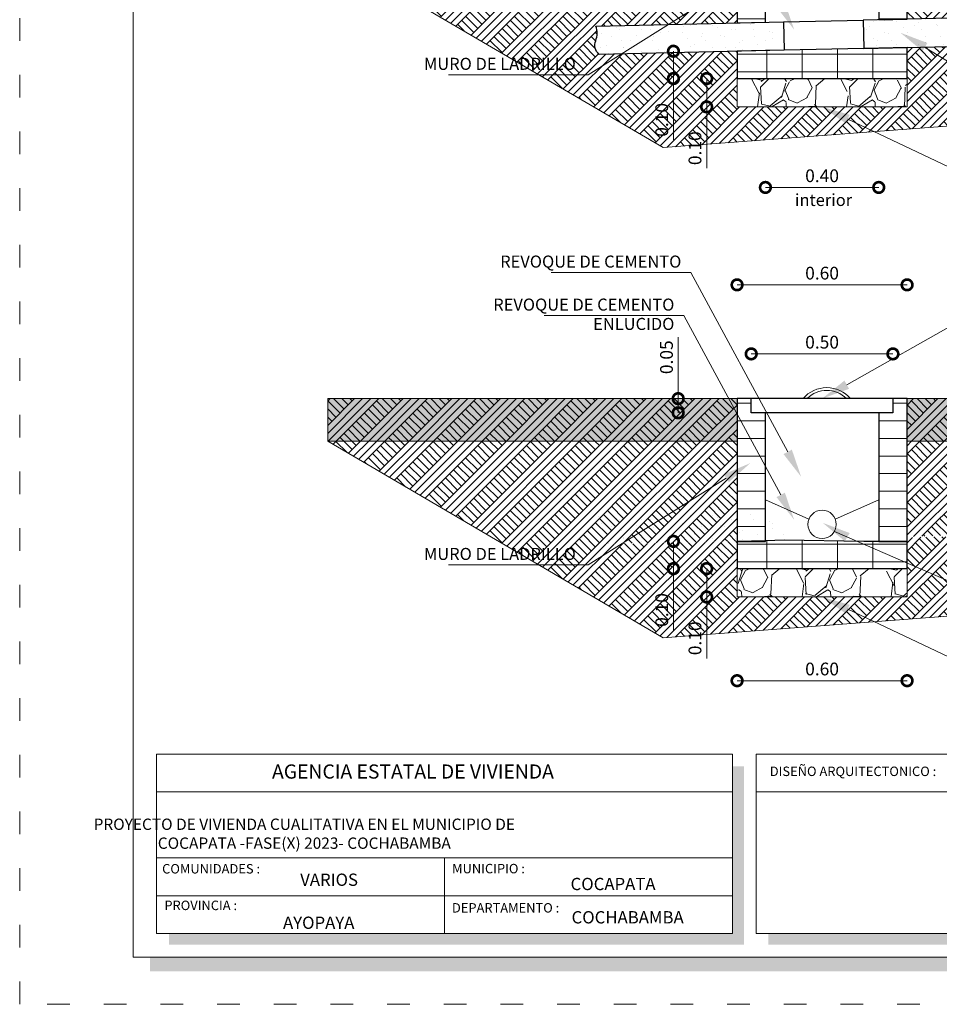
# Model space of a CAD drawing. Units: millimetres. Extents: x 2822 to 2935, y 2244 to 2448.
# Drawn here: x 2902 to 2911, y 2287 to 2298 of the extents above; entities that cross this region are included whole.
import ezdxf

# ---------------------------------------------------------------- set-up
doc = ezdxf.new("R2010")
doc.units = ezdxf.units.MM
doc.linetypes.add('ACAD_ISO03W100', pattern=[30, 12, -18])
for name, color, linetype in [('002', 7, 'Continuous'), ('muros', 7, 'Continuous'), ('text', 7, 'Continuous')]:
    doc.layers.add(name, color=color, linetype=linetype)
for name, color, linetype, lineweight in [('COTAS', 7, 'Continuous', 5), ('Mobiliario', 6, 'Continuous', 5), ('P-0.10', 7, 'Continuous', 9), ('P-0.15', 7, 'Continuous', 15), ('P-0.20', 7, 'Continuous', 20), ('P-0.40', 7, 'Continuous', 40), ('Texto Carinbo', 7, 'Continuous', 5)]:
    doc.layers.add(name, color=color, linetype=linetype, lineweight=lineweight)
doc.styles.add('Arial', font='arial.ttf')
doc.styles.add('Arial (bold)', font='arialbd.ttf')
doc.styles.add('Estilo_Generado_1', font='calibri.ttf')
doc.styles.add('Estilo_Generado_2', font='calibrib.ttf')
doc.dimstyles.new('Esc. 25', dxfattribs={"dimtxt": 0.18, "dimasz": 0.3, "dimexe": 0.01, "dimexo": 0.01, "dimgap": 0.05, "dimtad": 1, "dimlfac": 0.25, "dimzin": 1, "dimdsep": 46, "dimtxsty": 'Arial', "dimblk": 'DOTSMALL', "dimcen": 0.05, "dimse1": 1, "dimse2": 1, "dimclrd": 250, "dimclre": 250, "dimadec": 0, "dimazin": 0, "dimtfac": 1, "dimtmove": 0, "dimatfit": 3, "dimldrblk": 'DOTSMALL', "dimfxl": 0.01, "dimtfill": 1, "dimlwd": -1, "dimlwe": -1, "dimarcsym": 0})
pattern_1 = [(273.0127875, (-0.1760130199729552, 1.081222836976726), (0.6286179277289072, -10.68650478411625), [0.119602504, -11.84066927384775]), (229.969741, (-0.1697268406882069, 0.9617854305665063), (6.914797174427767, 8.172033102999267), [0.205241652, -20.3189171127334]), (177.5104471, (-0.3017366056679235, 0.8046309484477963), (13.20097649821257, -0.6286179234059208), [0.144718532, -14.327152977935]), (312.2736889999999, (-0.3897431156544013, 0.4023154742238981), (-11.94374063963936, 13.20097649922218), [0.186901582, -18.5032530990083]), (337.83365418, (-0.2640195299594331, 0.2640195299594331), (-10.68650478422546, 4.400325498950688), [0.183271795, -18.1439327108704]), (42.27368899999997, (-0.09429268927122611, 0.1948715578272007), (-13.20097649922218, -11.94374063963936), [0.186901582, -18.5032530990083]), (82.69424047, (0.0440032549932389, 0.3205951435221688), (-1.885853784591847, -14.45821235502932), [0.247167781, -24.46959035998646]), (117.25532837, (0.0754341514169809, 0.5657561356273567), (-9.429268925563331, 18.22991992657673), [0.233351832, -23.10183981066675]), (166.42956562, (-0.03143089642374197, 0.7732000520240542), (-13.20097649824615, 3.14308964122163), [0.18753455, -18.5659409945492]), (220.2363583, (-0.2137300956814459, 0.817203307017293), (7.543415142685263, 6.28617928356301), [0.214099648, -10.4908779325]), (267.3974378, (-0.3771707570849043, 0.678907362752828), (-0.628617927970132, -14.45821235494328), [0.276877272, -27.41087037926195]), (183.81407483, (0.2388748128204395, 1.018361044129242), (-8.172033070215669, -0.6286179279042154), [0.094501589, -9.355698038520401]), (216.4692344, (0.1445821235492135, 1.012074864844494), (9.429268925916606, 6.91479721486961), [0.179788693, -17.799123648964]), (270, (1.110223024625157e-16, 0.9052098170037708), (0.6286179284748998, -0.6286179284749002), [0.125723269, -1.1315125879498]), (248.19859051, (-0.1194374064102195, 0.9366407134275128), (1.885853785730604, 4.40032549918911), [0.06770446199999999, -6.702717829112899]), (336.80140949, (-0.1445821235492133, 0.8737789205800288), (-2.514471713987064, 1.257235856774306), [0.09574796700000002, -4.6916635465]), (75.96375653, (-0.05657561356273572, 0.8360618448715382), (0.6286179285899867, 3.143089642351313), [0.155511881, -5.0282043535185]), (206.56505118, (-0.01885853785424507, 0.9869301477055), (1.885853785391442, 0.6286179285735458), [0.112450499, -2.6988143408898]), (61.38954033400001, (-0.509180522064621, 0.5091805220646212), (4.400325499323863, 8.172033070173027), [0.1575308, -15.59558933538865]), (115.34617594, (-0.43374637064764, 0.6474764663290861), (4.40032549901232, -9.429268927271035), [0.132159629, -13.08377548737]), (338.19859051, (-0.1445821235492132, 1.112653733400468), (-4.400325499192358, 1.885853785731908), [0.135408035, -6.635014256112899]), (28.61045967000004, (-0.01885853785424518, 1.062364299122481), (-8.172033069864845, -4.400325499895439), [0.1575308, -15.595589335389]), (24.44395478000004, (-0.1194374064102198, 0.1194374064102198), (-4.400325499323904, -1.885853785424436), [0.15191232, -7.443707009587103]), (339.7751406, (0.01885853785424524, 0.1822991992577038), (-10.05788685763778, 3.771707565406879), [0.127285242, -12.601257683252]), (111.80140949, (0.4903219842103759, 0.4903219842103759), (-1.885853785700966, 4.400325499205488), [0.135408035, -6.6350142561129]), (62.35402464, (0.4400325499323886, 0.6160455699053439), (-5.657561355583216, -10.68650478443746), [0.149023959, -14.75333159307]), (114.44395478, (0.1822991992577039, 0.1822991992577038), (1.885853785393876, -4.400325499337026), [0.07595616, -7.519663169587102]), (146.309932474, (0.4526049085018855, 0.4526049085018853), (-3.143089642374394, 1.885853785424515), [0.04533011, -4.487698237584101]), (210.963756532, (0.414887832793395, 0.477749625640879), (2.514471713899209, 1.257235856949594), [0.183271795, -3.48216910617415]), (231.00900596, (0.2577333506746848, 0.3834569363696528), (5.65756135591125, 6.914797213518928), [0.16984345, -16.81447770216795]), (348.69006753, (5.551115123125783e-17, 0.7794862313088025), (-1.885853785468246, 0.6286179283438542), [0.128213358, -3.077121725888]), (38.15722658999998, (0.1257235856949683, 0.7543415141698089), (11.94374064052826, 9.429268927747836), [0.223844866, -22.16060317276085]), (105.9453959, (0.3017366056679237, 0.8926374584342738), (1.885853785315768, -6.914797213252934), [0.091527884, -9.0612873113385]), (135, (0.27659188852893, 0.9806439684207515), (-1.257235856949682, 1.110223024625157e-16), [0.05334000000000001, -0.83566]), (165.25643716, (0.2263024542509428, 0.3897431156544013), (6.91479721309133, -1.885853785907774), [0.123503436, -12.22687927062]), (93.01278749999999, (0.106865047840723, 0.4211740120781433), (-0.6286179276915096, 10.68650478411821), [0.239205008, -11.72106676984775]), (45, (0.09429268927122625, 0.6600488248985829), (1.110223024625157e-16, 1.257235856949682), [0.23114, -0.65786]), (10.30484649999997, (0.2577333506746848, 0.8234894863020414), (10.68650478305168, 1.885853791207547), [0.140563346, -13.915760853449]), (299.0546040999999, (0.3960292949391497, 0.8486342034410351), (1.885853785479511, -3.143089642341363), [0.129440178, -6.342577513570201]), (252.64597536, (0.4588910877866338, 0.7354829763155637), (-5.657561357546295, -18.22991992537542), [0.210750785, -20.8643625480283]), (220.42607874, (0.3960292949391497, 0.5343252392036146), (-8.800650998647352, -7.543415141697927), [0.222960311, -22.073046259684])]
pattern_2 = [(44.99999999999999, (393.9516005888963, -260.5331466940734), (-0.1583919242451736, 0.1583919242451737), [0, -0.149333338291931, 0, -0.2240000074378965]), (110, (394.449378383204, -260.5331466940734), (0.2104911540453799, 0.07661251464886029), [0, -0.109511114747416, 0, -0.1891555618364459])]
pattern_3 = [(0, (393.9516005888963, -261.0309244883792), (0, 0.2488888971532183), []), (90, (393.9516005888963, -261.0309244883792), (-0.4977777943064365, 0), [])]
pattern_4 = [(44.99999999999999, (393.9516005888963, -267.949670604911), (-0.1715912449716751, 0.1715912449716752), []), (44.99999999999999, (393.8944035072382, -267.8924735232547), (-0.3431824899433503, 0.3431824899433503), []), (44.99999999999999, (393.8372064255818, -267.8352764415965), (-0.3431824899433503, 0.3431824899433503), []), (135, (393.7800093439255, -267.7780793599384), (0.05719708165722504, 0.05719708165722507), [0.2426666658234272, -0.2426666658234272])]
pattern_5 = [(0, (393.9516005888963, -267.949670604911), (0, 0.2488888971532183), []), (90, (393.9516005888963, -267.949670604911), (-0.4977777943064365, 0), [])]

# ---------------------------------------------------------------- blocks, each defined once
blk = doc.blocks.new('_DotSmall')
at = {"color": 0, "linetype": 'ByBlock', "const_width": 0.5}
blk.add_lwpolyline([(-0.0625, 0, 1), (0.0625, 0, 1)], format="xyb", close=True, dxfattribs=at)
blk = doc.blocks.new('*D578')
at = {"layer": 'COTAS', "color": 250, "transparency": 16777216}
for p, q in [((2653.533551433792, 2462.007295747675), (2653.533551433792, 2461.622148824783)), ((2653.533551433792, 2461.622148824783), (2653.533551433792, 2460.755204759299))]:
    blk.add_line(p, q, dxfattribs=at)
at = {"layer": 'Defpoints', "color": 0, "transparency": 16777216}
for p in [(2654.431759643505, 2462.007295747675), (2653.533551433792, 2461.622148824783), (2654.431759643505, 2461.622148824783)]:
    blk.add_point(p, dxfattribs=at)
at = {"layer": 'COTAS', "color": 250, "transparency": 16777216, "xscale": 0.3, "yscale": 0.3, "zscale": 0.3}
for p, rotation in [((2653.533551433792, 2462.007295747675), 90), ((2653.533551433792, 2461.622148824783), 270)]:
    blk.add_blockref('_DotSmall', p, dxfattribs=dict(at, rotation=rotation))
at = {"layer": 'COTAS', "color": 0, "transparency": 16777216, "insert": (2653.391648296002, 2461.038676792041), "char_height": 0.18, "attachment_point": 5, "rotation": 90, "style": 'Arial', "bg_fill": 3, "box_fill_scale": 1.1, "bg_fill_color": 256, "bg_fill_true_color": 13158600, "bg_fill_transparency": 0}
blk.add_mtext('0.10', dxfattribs=at)
blk = doc.blocks.new('*D579')
at = {"layer": 'COTAS', "color": 250, "transparency": 16777216}
for p, q in [((2654.002554207259, 2461.622148824783), (2654.002554207259, 2461.222148824763)), ((2654.002554207259, 2461.222148824763), (2654.002554207259, 2460.355204759279))]:
    blk.add_line(p, q, dxfattribs=at)
at = {"layer": 'Defpoints', "color": 0, "transparency": 16777216}
for p in [(2654.431759643505, 2461.622148824783), (2654.002554207259, 2461.222148824763), (2654.431759643505, 2461.222148824763)]:
    blk.add_point(p, dxfattribs=at)
at = {"layer": 'COTAS', "color": 250, "transparency": 16777216, "xscale": 0.3, "yscale": 0.3, "zscale": 0.3}
for p, rotation in [((2654.002554207259, 2461.622148824783), 90), ((2654.002554207259, 2461.222148824763), 270)]:
    blk.add_blockref('_DotSmall', p, dxfattribs=dict(at, rotation=rotation))
at = {"layer": 'COTAS', "color": 0, "transparency": 16777216, "insert": (2653.860651069469, 2460.638676792022), "char_height": 0.18, "attachment_point": 5, "rotation": 90, "style": 'Arial', "bg_fill": 3, "box_fill_scale": 1.1, "bg_fill_color": 256, "bg_fill_true_color": 13158600, "bg_fill_transparency": 0}
blk.add_mtext('0.10', dxfattribs=at)
blk = doc.blocks.new('*D581')
at = {"layer": 'COTAS', "color": 250, "transparency": 16777216}
blk.add_line((2654.831759643335, 2460.084721190508), (2656.431759643421, 2460.084721190508), dxfattribs=at)
at = {"layer": 'Defpoints', "color": 0, "transparency": 16777216}
for p in [(2654.831759643335, 2462.416316644671), (2656.431759643421, 2462.452002323433), (2656.431759643421, 2460.084721190508)]:
    blk.add_point(p, dxfattribs=at)
at = {"layer": 'COTAS', "color": 250, "transparency": 16777216, "xscale": 0.3, "yscale": 0.3, "zscale": 0.3, "rotation": 180}
blk.add_blockref('_DotSmall', (2654.831759643335, 2460.084721190508), dxfattribs=at)
at = {"layer": 'COTAS', "color": 250, "transparency": 16777216, "xscale": 0.3, "yscale": 0.3, "zscale": 0.3}
blk.add_blockref('_DotSmall', (2656.431759643421, 2460.084721190508), dxfattribs=at)
at = {"layer": 'COTAS', "color": 0, "transparency": 16777216, "insert": (2655.631759643378, 2460.226624328298), "char_height": 0.18, "attachment_point": 5, "style": 'Arial', "bg_fill": 3, "box_fill_scale": 1.1, "bg_fill_color": 256, "bg_fill_true_color": 13158600, "bg_fill_transparency": 0}
blk.add_mtext('0.40', dxfattribs=at)
blk = doc.blocks.new('*D583')
at = {"layer": 'COTAS', "color": 250, "transparency": 16777216}
blk.add_line((-1.199999999873398, -5.112447768573226), (1.200000000126238, -5.112447768573226), dxfattribs=at)
at = {"layer": 'Defpoints', "color": 0, "transparency": 16777216}
for p in [(1.200000000126238, -5.112447768573226), (-1.199999999873398, -6.718746116521949), (1.200000000126238, -6.718746116521949)]:
    blk.add_point(p, dxfattribs=at)
at = {"layer": 'COTAS', "color": 250, "transparency": 16777216, "xscale": 0.3, "yscale": 0.3, "zscale": 0.3, "rotation": 180}
blk.add_blockref('_DotSmall', (-1.199999999873398, -5.112447768573226), dxfattribs=at)
at = {"layer": 'COTAS', "color": 250, "transparency": 16777216, "xscale": 0.3, "yscale": 0.3, "zscale": 0.3}
blk.add_blockref('_DotSmall', (1.200000000126238, -5.112447768573226), dxfattribs=at)
at = {"layer": 'COTAS', "color": 0, "transparency": 16777216, "insert": (1.264197722354982e-10, -4.970544630783321), "char_height": 0.18, "attachment_point": 5, "style": 'Arial', "bg_fill": 3, "box_fill_scale": 1.1, "bg_fill_color": 256, "bg_fill_true_color": 13158600, "bg_fill_transparency": 0}
blk.add_mtext('0.60', dxfattribs=at)
blk = doc.blocks.new('*D584')
at = {"layer": 'COTAS', "color": 250, "transparency": 16777216}
blk.add_line((-0.9999999999581632, -6.086938486326041), (1.000000000211003, -6.086938486326041), dxfattribs=at)
at = {"layer": 'Defpoints', "color": 0, "transparency": 16777216}
for p in [(1.000000000211003, -6.086938486326041), (-0.9999999999581632, -6.718746116521949), (1.000000000211003, -6.718746116521949)]:
    blk.add_point(p, dxfattribs=at)
at = {"layer": 'COTAS', "color": 250, "transparency": 16777216, "xscale": 0.3, "yscale": 0.3, "zscale": 0.3, "rotation": 180}
blk.add_blockref('_DotSmall', (-0.9999999999581632, -6.086938486326041), dxfattribs=at)
at = {"layer": 'COTAS', "color": 250, "transparency": 16777216, "xscale": 0.3, "yscale": 0.3, "zscale": 0.3}
blk.add_blockref('_DotSmall', (1.000000000211003, -6.086938486326041), dxfattribs=at)
at = {"layer": 'COTAS', "color": 0, "transparency": 16777216, "insert": (1.264197722354982e-10, -5.945035348536136), "char_height": 0.18, "attachment_point": 5, "style": 'Arial', "bg_fill": 3, "box_fill_scale": 1.1, "bg_fill_color": 256, "bg_fill_true_color": 13158600, "bg_fill_transparency": 0}
blk.add_mtext('0.50', dxfattribs=at)
blk = doc.blocks.new('*D585')
at = {"layer": 'COTAS', "color": 250, "transparency": 16777216}
for p, q in [((-2.031141367169766, -6.718746116521948), (-2.031141367169766, -5.849837521706123)), ((-2.031141367169766, -6.918746116531771), (-2.031141367169766, -6.718746116521948))]:
    blk.add_line(p, q, dxfattribs=at)
at = {"layer": 'Defpoints', "color": 0, "transparency": 16777216}
for p in [(-2.031141367169766, -6.718746116521948), (-0.9999999999581632, -6.718746116521949), (-0.9999999999581632, -6.918746116531771)]:
    blk.add_point(p, dxfattribs=at)
at = {"layer": 'COTAS', "color": 250, "transparency": 16777216, "xscale": 0.3, "yscale": 0.3, "zscale": 0.3}
for p, rotation in [((-2.031141367169766, -6.718746116521948), 90), ((-2.031141367169766, -6.918746116531771), 270)]:
    blk.add_blockref('_DotSmall', p, dxfattribs=dict(at, rotation=rotation))
at = {"layer": 'COTAS', "color": 0, "transparency": 16777216, "insert": (-2.17304450495967, -6.134291819114036), "char_height": 0.18, "attachment_point": 5, "rotation": 90, "style": 'Arial', "bg_fill": 3, "box_fill_scale": 1.1, "bg_fill_color": 256, "bg_fill_true_color": 13158600, "bg_fill_transparency": 0}
blk.add_mtext('0.05', dxfattribs=at)
blk = doc.blocks.new('*D586')
at = {"layer": 'COTAS', "color": 250, "transparency": 16777216}
for p, q in [((-2.098208209586118, -8.73359919374591), (-2.098208209586119, -9.118746116638)), ((-2.098208209586119, -9.118746116638), (-2.098208209586119, -9.985690182122312))]:
    blk.add_line(p, q, dxfattribs=at)
at = {"layer": 'Defpoints', "color": 0, "transparency": 16777216}
for p in [(-1.199999999873398, -8.73359919374591), (-2.098208209586119, -9.118746116638), (-1.199999999873398, -9.118746116638)]:
    blk.add_point(p, dxfattribs=at)
at = {"layer": 'COTAS', "color": 250, "transparency": 16777216, "xscale": 0.3, "yscale": 0.3, "zscale": 0.3}
for p, rotation in [((-2.098208209586118, -8.73359919374591), 90), ((-2.098208209586119, -9.118746116638), 270)]:
    blk.add_blockref('_DotSmall', p, dxfattribs=dict(at, rotation=rotation))
at = {"layer": 'COTAS', "color": 0, "transparency": 16777216, "insert": (-2.240111347376021, -9.702218149380156), "char_height": 0.18, "attachment_point": 5, "rotation": 90, "style": 'Arial', "bg_fill": 3, "box_fill_scale": 1.1, "bg_fill_color": 256, "bg_fill_true_color": 13158600, "bg_fill_transparency": 0}
blk.add_mtext('0.10', dxfattribs=at)
blk = doc.blocks.new('*D587')
at = {"layer": 'COTAS', "color": 250, "transparency": 16777216}
for p, q in [((-1.629205436118809, -9.118746116638), (-1.629205436118809, -9.518746116657645)), ((-1.629205436118809, -9.518746116657645), (-1.629205436118809, -10.38569018214196))]:
    blk.add_line(p, q, dxfattribs=at)
at = {"layer": 'Defpoints', "color": 0, "transparency": 16777216}
for p in [(-1.199999999873398, -9.118746116638), (-1.629205436118809, -9.518746116657645), (-1.199999999873398, -9.518746116657645)]:
    blk.add_point(p, dxfattribs=at)
at = {"layer": 'COTAS', "color": 250, "transparency": 16777216, "xscale": 0.3, "yscale": 0.3, "zscale": 0.3}
for p, rotation in [((-1.629205436118809, -9.118746116638), 90), ((-1.629205436118809, -9.518746116657645), 270)]:
    blk.add_blockref('_DotSmall', p, dxfattribs=dict(at, rotation=rotation))
at = {"layer": 'COTAS', "color": 0, "transparency": 16777216, "insert": (-1.771108573908712, -10.1022181493998), "char_height": 0.18, "attachment_point": 5, "rotation": 90, "style": 'Arial', "bg_fill": 3, "box_fill_scale": 1.1, "bg_fill_color": 256, "bg_fill_true_color": 13158600, "bg_fill_transparency": 0}
blk.add_mtext('0.10', dxfattribs=at)
blk = doc.blocks.new('*D588')
at = {"layer": 'COTAS', "color": 250, "transparency": 16777216}
blk.add_line((-1.199999999873398, -10.70069305155178), (1.200000000126238, -10.70069305155178), dxfattribs=at)
at = {"layer": 'Defpoints', "color": 0, "transparency": 16777216}
for p in [(-1.199999999873398, -9.118746116638), (1.200000000126238, -9.118746116638), (1.200000000126238, -10.70069305155178)]:
    blk.add_point(p, dxfattribs=at)
at = {"layer": 'COTAS', "color": 250, "transparency": 16777216, "xscale": 0.3, "yscale": 0.3, "zscale": 0.3, "rotation": 180}
blk.add_blockref('_DotSmall', (-1.199999999873398, -10.70069305155178), dxfattribs=at)
at = {"layer": 'COTAS', "color": 250, "transparency": 16777216, "xscale": 0.3, "yscale": 0.3, "zscale": 0.3}
blk.add_blockref('_DotSmall', (1.200000000126238, -10.70069305155178), dxfattribs=at)
at = {"layer": 'COTAS', "color": 0, "transparency": 16777216, "insert": (1.264197722354982e-10, -10.55878991376188), "char_height": 0.18, "attachment_point": 5, "style": 'Arial', "bg_fill": 3, "box_fill_scale": 1.1, "bg_fill_color": 256, "bg_fill_true_color": 13158600, "bg_fill_transparency": 0}
blk.add_mtext('0.60', dxfattribs=at)
blk = doc.blocks.new('YEIEÑ6I')
at = {"layer": 'Mobiliario', "ltscale": 0.005}
h = blk.add_hatch(dxfattribs=at)
h.set_pattern_fill('GRAVEL', scale=0.035, angle=45, style=0)
h.set_pattern_definition(pattern_1)
h.paths.add_polyline_path([(-1.196608458147239, -2.598534805181771), (1.203391541852397, -2.598534805181771), (1.203391541852397, -2.198534805163945), (-1.196608458147239, -2.198534805163945)])
h = blk.add_hatch(dxfattribs=at)
h.set_pattern_fill('GRAVEL', scale=0.035, angle=45, style=0)
h.set_pattern_definition(pattern_1)
h.paths.add_polyline_path([(-1.196608458147239, -9.517280921713542), (1.203391541852397, -9.517280921713542), (1.203391541852397, -9.117280921695716), (-1.196608458147239, -9.117280921695716)])
at = {"layer": 'P-0.10', "linetype": 'Continuous', "lineweight": 13}
h = blk.add_hatch(dxfattribs=at)
h.set_pattern_fill('BALDOSA_20X40', color=8, scale=1.244444485766091, style=0, pattern_type=2)
h.set_pattern_definition(pattern_3)
h.paths.add_polyline_path([(-0.8000000000429281, 0), (-0.9999999999581632, 0), (-0.9999999999581632, 0.2000000000098225), (-1.199999999873398, 0.2000000000098225), (-1.199999999873398, -1.414753599905453), (-0.8000000000429281, -1.405832180218567)])
h = blk.add_hatch(dxfattribs=at)
h.set_pattern_fill('BALDOSA_20X40', color=8, scale=1.244444485766091, style=0, pattern_type=2)
h.set_pattern_definition(pattern_3)
h.paths.add_polyline_path([(1.200000000126238, 0.2000000000098225), (1.000000000211003, 0.2000000000098225), (1.000000000211003, 0), (0.8000000000429281, 0), (0.8000000000429281, -1.370146501456475), (1.200000000126238, -1.361225083444879)])
h = blk.add_hatch(dxfattribs=at)
h.set_pattern_fill('TIERRA', color=8, scale=1.244444485766091, style=0, pattern_type=2)
h.set_pattern_definition([(44.99999999999999, (393.9516005888963, -261.0309244883792), (-0.1715912449716751, 0.1715912449716752), []), (44.99999999999999, (393.8944035072382, -260.9737274067229), (-0.3431824899433503, 0.3431824899433503), []), (44.99999999999999, (393.8372064255818, -260.9165303250647), (-0.3431824899433503, 0.3431824899433503), []), (135, (393.7800093439255, -260.8593332434066), (0.05719708165722504, 0.05719708165722507), [0.2426666658234272, -0.2426666658234272])])
h.paths.add_polyline_path([(-6.97803662276965, -0.3999999738134647), (-2.241320817141968, -3.175078108588423), (2.759425229129192, -2.796771092491326), (6.61611457537947, -0.3999999738134647), (1.199999924743679, -0.3999999738134647), (1.199999924743679, -0.5146426291776152), (1.199999924743679, -1.094183847133536), (1.199999924743679, -1.361225083444879), (3.232539556734991, -1.315892235710635, 0.1875611392447591), (3.244234928715741, -1.52247407142022, -0.3240650360018628), (3.205002774993773, -1.716605880987117), (1.199999924743679, -1.761324560753565), (1.199999924743679, -2.599999983536691), (-1.199999938540714, -2.599999983536691), (-1.199999938540714, -1.814853075846258), (-3.148051441563439, -1.858301538437445, -0.3240650360018315), (-3.19589993390764, -1.666111936347079, 0.1875611392447505), (-3.193426626396104, -1.459214088796216), (-1.199999938540714, -1.414753598535754), (-1.199999938540714, -0.3999999738134647)])
for points in [[(-0.5253406676747545, -1.127364377311096), (-0.3937852620310878, -1.51094959574948), (-0.6426355814219278, -1.190765331450166)], [(1.418783888409962, -1.812711162932828), (1.106687776782564, -1.553789434365171), (1.485888443055956, -1.697495033269661)], [(0.332897373204105, -2.831568096840783), (1.2732925824821e-10, -2.600000000125874), (0.3900060870892048, -2.711084186812514)], [(0.3811271734011825, -6.580230694401259), (1.2732925824821e-10, -6.718746116521949), (0.3156017838991829, -6.464109201526959)], [(-0.4268232125850773, -7.438586187451371), (-0.2952678069395915, -7.822171405889755), (-0.5441181263304316, -7.50198714159044)], [(-1.387191698817333, -7.785088816458234), (-1.012808300925826, -7.629263543138883), (-1.316416831959941, -7.89808747128766)], [(-0.5253406676747545, -8.046110493842868), (-0.3937852620310878, -8.429695712281251), (-0.6426355814219278, -8.109511447981937)], [(0.3217562225475632, -8.7314572794646), (0.009660110920165721, -8.472535550896943), (0.3888607771935568, -8.616241149801432)], [(0.332897373204105, -9.750314213372555), (1.2732925824821e-10, -9.518746116657645), (0.3900060870892048, -9.629830303344285)]]:
    blk.add_hatch(color=8, dxfattribs=at).paths.add_polyline_path(points)
h = blk.add_hatch(dxfattribs=at)
h.set_pattern_fill('ALFOMBRA', color=8, scale=1.244444485766091, style=0, pattern_type=2)
h.set_pattern_definition(pattern_2)
edge = h.paths.add_edge_path()
edge.add_line((3.232539556734991, -1.315892235710635), (0.5820808528951602, -1.375006871881851))
edge.add_line((0.5820808528951602, -1.375006871881851), (0.5910000544408831, -1.774907419339797))
edge.add_line((0.5910000544408831, -1.774907419339797), (3.205002774993773, -1.716605880987117))
edge.add_arc((3.090583683569176, -1.59245277015505), 0.1688363805928976, 312.6635624387666, 384.4863485388091)
edge.add_arc((3.504053223338078, -1.404142806696479), 0.2854957695511079, 161.9941913826959, 204.4863485380922, ccw=False)
h = blk.add_hatch(dxfattribs=at)
h.set_pattern_fill('ALFOMBRA', color=8, scale=1.244444485766091, style=0, pattern_type=2)
h.set_pattern_definition(pattern_2)
edge = h.paths.add_edge_path()
edge.add_line((-3.193426626396104, -1.459214088796216), (-0.5429679225562722, -1.400099452625))
edge.add_line((-0.5429679225562722, -1.400099452625), (-0.5340487210105493, -1.800000000084765))
edge.add_line((-0.5340487210105493, -1.800000000084765), (-3.148051441563439, -1.858301538437445))
edge.add_arc((-3.039281485191426, -1.729170519691127), 0.1688363805926662, 158.0690262728219, 229.8918123728553, ccw=False)
edge.add_arc((-3.46073565465396, -1.559482318280922), 0.2854957695521201, 338.0690262733436, 380.5611834287468)
h = blk.add_hatch(dxfattribs=at)
h.set_pattern_fill('BALDOSA_20X40', color=8, scale=1.244444485766091, style=0, pattern_type=2)
h.set_pattern_definition(pattern_3)
h.paths.add_polyline_path([(-1.199999999873398, -2.200000000106229), (1.200000000126238, -2.200000000106229), (1.200000000126238, -1.761324559072818), (0.8000000000429281, -1.770245978765161), (0.5910000544408831, -1.774907419339797), (-0.5340487210105493, -1.800000000084765), (-0.8000000000429281, -1.805931657527253), (-1.199999999873398, -1.814853077214138)])
at = {"layer": 'P-0.10', "linetype": 'Continuous', "lineweight": 5}
for points in [[(-1.199999999873398, -6.718746116521949), (-6.97803662276965, -6.718746116521949), (-6.97803662276965, -7.318746116549598), (-1.199999999873398, -7.318746116549598)], [(6.61611457537947, -6.718746116521949), (1.200000000126238, -6.718746116521949), (1.200000000126238, -7.318746116549598), (6.61611457537947, -7.318746116549598)]]:
    blk.add_hatch(color=8, dxfattribs=at).paths.add_polyline_path(points)
at = {"layer": 'P-0.10', "linetype": 'Continuous', "lineweight": 13}
h = blk.add_hatch(dxfattribs=at)
h.set_pattern_fill('TIERRA', color=8, scale=1.244444485766091, style=0, pattern_type=2)
h.set_pattern_definition(pattern_4)
h.paths.add_polyline_path([(-1.199999999873398, -6.718746116521949), (-6.97803662276965, -6.718746116521949), (-6.97803662276965, -7.318746116549598), (-1.199999999873398, -7.318746116549598)])
h = blk.add_hatch(dxfattribs=at)
h.set_pattern_fill('BALDOSA_20X40', color=8, scale=1.244444485766091, style=0, pattern_type=2)
h.set_pattern_definition(pattern_5)
h.paths.add_polyline_path([(-0.8000000000429281, -6.918746116531771), (-0.9999999999581632, -6.918746116531771), (-0.9999999999581632, -6.718746116521949), (-1.199999999873398, -6.718746116521949), (-1.199999999873398, -8.733599193746244), (-0.8000000000429281, -8.733599193746244)])
h = blk.add_hatch(dxfattribs=at)
h.set_pattern_fill('BALDOSA_20X40', color=8, scale=1.244444485766091, style=0, pattern_type=2)
h.set_pattern_definition(pattern_5)
h.paths.add_polyline_path([(1.200000000126238, -6.718746116521949), (1.000000000211003, -6.718746116521949), (1.000000000211003, -6.918746116531771), (0.8000000000429281, -6.918746116531771), (0.7993733618864098, -8.733599193746244), (1.200000000126238, -8.733599193746244)])
h = blk.add_hatch(dxfattribs=at)
h.set_pattern_fill('TIERRA', color=8, scale=1.244444485766091, style=0, pattern_type=2)
h.set_pattern_definition(pattern_4)
h.paths.add_polyline_path([(6.61611457537947, -6.718746116521949), (1.200000000126238, -6.718746116521949), (1.200000000126238, -7.318746116549598), (6.61611457537947, -7.318746116549598)])
h = blk.add_hatch(dxfattribs=at)
h.set_pattern_fill('TIERRA', color=8, scale=1.244444485766091, style=0, pattern_type=2)
h.set_pattern_definition(pattern_4)
edge = h.paths.add_edge_path()
edge.add_line((-6.97803662276965, -7.318746090345236), (-2.241320817141968, -10.09382422512019))
edge.add_line((-2.241320817141968, -10.09382422512019), (2.759425229129192, -9.715517209023098))
edge.add_line((2.759425229129192, -9.715517209023098), (6.61611457537947, -7.318746090345236))
edge.add_line((6.61611457537947, -7.318746090345236), (1.199999924743679, -7.318746090345236))
edge.add_line((1.199999924743679, -7.318746090345236), (1.199999924743679, -7.433388745709387))
edge.add_line((1.199999924743679, -7.433388745709387), (1.199999924743679, -8.012929963665307))
edge.add_line((1.199999924743679, -8.012929963665307), (1.200000000126238, -8.667107782625642))
edge.add_line((1.200000000126238, -8.667107782625642), (1.713651567698565, -8.649824040849564))
edge.add_arc((2.000284569262243, -18.05185009352607), 9.406394228012834, 88.10528451383732, 91.74619556677482, ccw=False)
edge.add_arc((2.927211111265981, -18.55312931157789), 9.921666949646115, 88.39559519241828, 93.55912892610462, ccw=False)
edge.add_line((3.205002774993773, -8.635351997518889), (1.199999924743679, -8.680070677285336))
edge.add_line((1.199999924743679, -8.680070677285336), (1.199999924743679, -9.518746100068462))
edge.add_line((1.199999924743679, -9.518746100068462), (-1.199999938540714, -9.518746100068462))
edge.add_line((-1.199999938540714, -9.518746100068462), (-1.199999938540714, -8.73359919237803))
edge.add_line((-1.199999938540714, -8.73359919237803), (-3.148051441563439, -8.777047654969216))
edge.add_arc((-2.930393549130586, -11.01386115706393), 2.247378384093681, 89.5692237099795, 95.55779004938762, ccw=False)
edge.add_arc((1.078067418121283, -151.1859849294135), 142.4753630890181, 91.42727744668952, 91.60539836780532, ccw=False)
edge.add_line((-2.470725240127209, -8.754825564559944), (-1.199999999873398, -8.729351690926983))
edge.add_line((-1.199999999873398, -8.729351690926983), (-1.199999938540714, -7.318746090345236))
edge.add_line((-1.199999938540714, -7.318746090345236), (-6.97803662276965, -7.318746090345236))
h = blk.add_hatch(dxfattribs=at)
h.set_pattern_fill('ALFOMBRA', color=8, scale=1.244444485766091, style=0, pattern_type=2)
h.set_pattern_definition([(44.99999999999999, (393.9516005888963, -267.4518928106052), (-0.1583919242451736, 0.1583919242451737), [0, -0.149333338291931, 0, -0.2240000074378965]), (110, (394.449378383204, -267.4518928106052), (0.2104911540453799, 0.07661251464886029), [0, -0.109511114747416, 0, -0.1891555618364459])])
edge = h.paths.add_edge_path()
edge.add_line((-3.193426626396104, -8.377960205327987), (-0.5429679225562722, -8.318845569156771))
edge.add_line((-0.5429679225562722, -8.318845569156771), (-0.5340487210105493, -8.718746116616536))
edge.add_line((-0.5340487210105493, -8.718746116616536), (-3.148051441563439, -8.777047654969216))
edge.add_arc((-3.039281485191426, -8.647916636222899), 0.1688363805926662, 158.0690262728219, 229.8918123728553, ccw=False)
edge.add_arc((-3.46073565465396, -8.478228434812694), 0.2854957695521201, 338.0690262733436, 380.5611834287468)
h = blk.add_hatch(dxfattribs=at)
h.set_pattern_fill('BALDOSA_20X40', color=8, scale=1.244444485766091, style=0, pattern_type=2)
h.set_pattern_definition(pattern_5)
h.paths.add_polyline_path([(-1.199999999873398, -9.118746116638), (1.200000000126238, -9.118746116638), (1.200000000126238, -8.733599193746244), (0.799373409649289, -8.733460864141902), (0.5896362505345536, -8.733599193746244), (-0.5340487210105493, -8.718746116616536), (-0.8000000000429281, -8.724677774059025), (-1.199999999873398, -8.73359919374591)])
at = {"layer": '002', "color": 2, "linetype": 'Continuous', "lineweight": 20, "flags": 128}
blk.add_lwpolyline([(-0.9999999999581632, -6.718746116521949), (-0.9999999999581632, -6.918746116531771)], dxfattribs=at)
at = {"layer": 'muros', "color": 251, "linetype": 'Continuous', "lineweight": 30, "true_color": 0x5b5b5b}
blk.add_line((-0.5429679225562722, -1.400099452625), (0.5820808528951602, -1.375006871881851), dxfattribs=at)
at = {"layer": 'P-0.10', "linetype": 'Continuous', "lineweight": 13}
for p, q in [((-1.351804265388637, -0.9228420273393567), (-3.304186733723327, -2.145684985669504)), ((1.445065603509647, -1.755858726324732), (4.16157979352829, -3.412395864763312)), ((-3.304186733723327, -2.145684985669504), (-5.27414902694909, -2.145684985669504)), ((0.3614517301466549, -2.771326141828467), (3.027814623457743, -4.035167559186448)), ((-1.854793536633224, -4.93697135670002), (-3.824755829602509, -4.93697135670002)), ((-0.4854706694568449, -7.470286664520906), (-1.854793536633224, -4.93697135670002)), ((0.3483644786501827, -6.522169947963199), (2.856336444805493, -5.106963891705824)), ((-1.953310991722901, -5.544495663091517), (-3.923273284694005, -5.544495663091517)), ((-0.5839881245483411, -8.077810970912402), (-1.953310991722901, -5.544495663091517)), ((-1.351804265388637, -7.841588143871128), (-3.304186733723327, -9.064431102201276)), ((0.1730219827536283, -8.594019728823547), (4.16157979352829, -10.33114198129508)), ((-3.304186733723327, -9.064431102201276), (-5.27414902694909, -9.064431102201276)), ((0.3614517301466549, -9.690072258360239), (3.027814623457743, -10.95391367571822))]:
    blk.add_line(p, q, dxfattribs=at)
at = {"layer": 'P-0.15', "linetype": 'Continuous', "lineweight": 13, "flags": 128}
for points in [[(-1.199999999873398, -2.600000000125874), (1.200000000126238, -2.600000000125874), (1.200000000126238, -2.200000000106229), (-1.199999999873398, -2.200000000106229)], [(-1.199999999873398, -9.518746116657645), (1.200000000126238, -9.518746116657645), (1.200000000126238, -9.118746116638), (-1.199999999873398, -9.118746116638)]]:
    blk.add_lwpolyline(points, close=True, dxfattribs=at)
at = {"layer": 'P-0.20', "linetype": 'Continuous', "lineweight": 20, "flags": 128}
for points in [[(-6.97803662276965, -0.4000000000178261), (-2.241320817141968, -3.175078108588423), (2.759425229129192, -2.796771092491326), (6.61611457537947, -0.4000000000178261)], [(-6.97803662276965, -7.318746116549598), (-2.241320817141968, -10.09382422512019), (2.759425229129192, -9.715517209023098), (6.61611457537947, -7.318746116549598)]]:
    blk.add_lwpolyline(points, dxfattribs=at)
at = {"layer": 'P-0.20'}
for points in [[(-0.7995761968511581, -8.146153861683931), (-0.1853898638730255, -8.418665948914551)], [(0.7995761968511574, -8.146153861683931), (0.1853898638730249, -8.418665948914551)]]:
    blk.add_lwpolyline(points, dxfattribs=at)
blk.add_circle((-3.33066907387547e-16, -8.49370326214261), 0.2000000000083615, dxfattribs=at)
at = {"layer": 'P-0.20', "linetype": 'Continuous', "lineweight": 13}
for radius, start, end in [(0.4361224642864299, 40.10578464881925, 139.8942153511808), (0.3961224642844909, 45.1740503390614, 134.8259496609386)]:
    blk.add_arc((0.0653917224262841, -6.999696580348179), radius, start, end, dxfattribs=at)
at = {"layer": 'P-0.40', "linetype": 'Continuous', "lineweight": 30, "flags": 128}
for points in [[(-0.8000000000429281, 0), (-0.9999999999581632, 0), (-0.9999999999581632, 0.2000000000098225), (-1.199999999873398, 0.2000000000098225), (-1.199999999873398, -1.414753599905453), (-0.8000000000429281, -1.405832180218567)], [(1.200000000126238, 0.2000000000098225), (1.000000000211003, 0.2000000000098225), (1.000000000211003, 0), (0.8000000000429281, 0), (0.8000000000429281, -1.370146501456475), (1.200000000126238, -1.361225083444879)], [(-1.199999999873398, -2.200000000106229), (1.200000000126238, -2.200000000106229), (1.200000000126238, -1.761324559072818), (0.8000000000429281, -1.770245978765161), (0.5910000544408831, -1.774907419339797), (-0.5340487210105493, -1.800000000084765), (-0.8000000000429281, -1.805931657527253), (-1.199999999873398, -1.814853077214138)], [(-0.8000000000429281, -6.918746116531771), (-0.9999999999581632, -6.918746116531771), (-0.9999999999581632, -6.718746116521949), (-1.199999999873398, -6.718746116521949), (-1.199999999873398, -8.733599193746244), (-0.8000000000429281, -8.733599193746244)], [(1.200000000126238, -6.718746116521949), (1.000000000211003, -6.718746116521949), (1.000000000211003, -6.918746116531771), (0.8000000000429281, -6.918746116531771), (0.7993733618864098, -8.733599193746244), (1.200000000126238, -8.733599193746244)], [(-1.199999999873398, -9.118746116638), (1.200000000126238, -9.118746116638), (1.200000000126238, -8.733599193746244), (0.799373409649289, -8.733460864141902), (0.5896362505345536, -8.733599193746244), (-0.5340487210105493, -8.718746116616536), (-0.8000000000429281, -8.724677774059025), (-1.199999999873398, -8.73359919374591)]]:
    blk.add_lwpolyline(points, close=True, dxfattribs=at)
for points in [[(3.232539556734991, -1.315892235710635), (0.5820808528951602, -1.375006871881851), (0.5910000544408831, -1.774907419339797), (3.205002774993773, -1.716605880987117, 0.3240650360018595), (3.244234928715741, -1.52247407142022, -0.1875611392447586)], [(-3.193426626396104, -1.459214088796216), (-0.5429679225562722, -1.400099452625), (-0.5340487210105493, -1.800000000084765), (-3.148051441563439, -1.858301538437445, -0.3240650360018156), (-3.19589993390764, -1.666111936347079, 0.1875611392447895)]]:
    blk.add_lwpolyline(points, format="xyb", close=True, dxfattribs=at)
at = {"layer": 'P-0.40', "linetype": 'Continuous', "lineweight": 20, "flags": 128}
for points in [[(-1.199999999873398, -6.718746116521949), (-6.97803662276965, -6.718746116521949), (-6.97803662276965, -7.318746116549598), (-1.199999999873398, -7.318746116549598)], [(6.61611457537947, -6.718746116521949), (1.200000000126238, -6.718746116521949), (1.200000000126238, -7.318746116549598), (6.61611457537947, -7.318746116549598)]]:
    blk.add_lwpolyline(points, close=True, dxfattribs=at)
at = {"layer": 'P-0.40', "linetype": 'Continuous', "lineweight": 30, "flags": 128}
for points in [[(1.000000000211003, -6.718746116521949), (-0.9999999999581632, -6.718746116521949)], [(0.8000000000429281, -6.918746116531771), (-0.8000000000429281, -6.918746116531771)]]:
    blk.add_lwpolyline(points, dxfattribs=at)
at = {"layer": 'text', "linetype": 'Continuous', "lineweight": 20, "style": 'Estilo_Generado_2'}
for s, insert, char_height, attachment_point in [('\\A1;MURO DE LADRILLO', (-3.476049633909497, -1.907261445501717), 0.170274544692243, 3), ('\\A1;{\\fCalibri|b1|i0|c0|p34;interior}', (0.02061894381222373, -3.828917900107626), 0.1702745446922431, 2), ('\\A1;{\\fCalibri|b1|i0|c0|p34;REVOQUE DE CEMENTO }', (-1.986173101886379, -4.698547816534052), 0.170274544692243, 3), ('\\A1;MURO DE LADRILLO', (-3.476049633909497, -8.826007562033489), 0.170274544692243, 3)]:
    blk.add_mtext(s, dxfattribs=dict(at, insert=insert, char_height=char_height, attachment_point=attachment_point))
at = {"layer": 'text', "linetype": 'Continuous', "lineweight": 20, "insert": (-2.084690556977876, -5.306072122925549), "char_height": 0.170274544692243, "attachment_point": 3, "line_spacing_factor": 0.9613843935266779, "style": 'Estilo_Generado_2'}
blk.add_mtext('\\A1;{\\fCalibri|b1|i0|c0|p34;REVOQUE DE CEMENTO \\P\\fCalibri|b1|i0|c0|p34;ENLUCIDO}', dxfattribs=at)
at = {"layer": 'COTAS'}
dim = blk.add_linear_dim(base=(0.8000000000429281, -3.73742763438122), p1=(-0.8000000000429281, -1.405832180218567), p2=(0.8000000000429281, -1.370146501456475), dimstyle='Esc. 25', dxfattribs=at)
dim.commit()
dim.dimension.update_dxf_attribs({"geometry": '*D581', "text_midpoint": (0, -3.595524496591224), "insert": (-2655.631759643378, -2463.822148824889)})
dim = blk.add_linear_dim(base=(-2.098208209586119, -2.200000000106229), p1=(-1.199999999873398, -1.814853077214138), p2=(-1.199999999873398, -2.200000000106229), angle=90, dimstyle='Esc. 25', dxfattribs=at)
dim.commit()
dim.dimension.update_dxf_attribs({"geometry": '*D578', "text_midpoint": (-2.240111347376569, -2.78347203284784), "insert": (-2655.631759643378, -2463.822148824889)})
dim = blk.add_linear_dim(base=(1.200000000126238, -5.112447768573226), p1=(-1.199999999873398, -6.718746116521949), p2=(1.200000000126238, -6.718746116521949), dimstyle='Esc. 25', dxfattribs=at)
dim.commit()
dim.dimension.update_dxf_attribs({"geometry": '*D583', "text_midpoint": (1.264197722354982e-10, -4.970544630783321)})
dim = blk.add_linear_dim(base=(-2.098208209586119, -9.118746116638), p1=(-1.199999999873398, -8.73359919374591), p2=(-1.199999999873398, -9.118746116638), angle=90, dimstyle='Esc. 25', dxfattribs=at)
dim.commit()
dim.dimension.update_dxf_attribs({"geometry": '*D586', "text_midpoint": (-2.240111347376021, -9.702218149380156)})
dim = blk.add_linear_dim(base=(-1.629205436118809, -2.600000000125874), p1=(-1.199999999873398, -2.200000000106229), p2=(-1.199999999873398, -2.600000000125874), angle=90, dimstyle='Esc. 25', dxfattribs=at)
dim.commit()
dim.dimension.update_dxf_attribs({"geometry": '*D579', "text_midpoint": (-1.77110857390926, -3.183472032867485), "insert": (-2655.631759643378, -2463.822148824889)})
dim = blk.add_linear_dim(base=(1.000000000211003, -6.086938486326041), p1=(-0.9999999999581632, -6.718746116521949), p2=(1.000000000211003, -6.718746116521949), dimstyle='Esc. 25', dxfattribs=at)
dim.commit()
dim.dimension.update_dxf_attribs({"geometry": '*D584', "text_midpoint": (1.264197722354982e-10, -5.945035348536136)})
dim = blk.add_linear_dim(base=(-1.629205436118809, -9.518746116657645), p1=(-1.199999999873398, -9.118746116638), p2=(-1.199999999873398, -9.518746116657645), angle=90, dimstyle='Esc. 25', dxfattribs=at)
dim.commit()
dim.dimension.update_dxf_attribs({"geometry": '*D587', "text_midpoint": (-1.771108573908712, -10.1022181493998)})
dim = blk.add_linear_dim(base=(-2.031141367169766, -6.718746116521948), p1=(-0.9999999999581632, -6.918746116531771), p2=(-0.9999999999581632, -6.718746116521949), angle=90, dimstyle='Esc. 25', dxfattribs=at)
dim.commit()
dim.dimension.update_dxf_attribs({"geometry": '*D585', "text_midpoint": (-2.17304450495967, -6.134291819114036)})
dim = blk.add_linear_dim(base=(1.200000000126238, -10.70069305155178), p1=(-1.199999999873398, -9.118746116638), p2=(1.200000000126238, -9.118746116638), dimstyle='Esc. 25', dxfattribs=at)
dim.commit()
dim.dimension.update_dxf_attribs({"geometry": '*D588', "text_midpoint": (1.264197722354982e-10, -10.55878991376188)})

msp = doc.modelspace()

# ---------------------------------------------------------------- hatches: boundary and pattern name
h = msp.add_hatch(color=252)
h.dxf.hatch_style = 1
h.paths.add_polyline_path([(2917.412006138113, 2307.455995175803), (2917.262006138113, 2307.455995175803), (2917.262006138113, 2287.785995175803), (2903.012006138113, 2287.785995175803), (2903.012006138113, 2287.635995175803), (2917.412006138113, 2287.635995175803)])
h = msp.add_hatch(color=252)
h.dxf.hatch_style = 1
h.paths.add_polyline_path([(2909.299506138113, 2289.805995175803), (2909.179506138113, 2289.805995175803), (2909.179506138113, 2288.035995175803), (2903.212006138113, 2288.035995175803), (2903.212006138113, 2287.915995175803), (2909.299506138113, 2287.915995175803)])
h = msp.add_hatch(color=252)
h.dxf.hatch_style = 1
h.paths.add_polyline_path([(2917.132006138113, 2289.805995175803), (2917.012006138113, 2289.805995175803), (2917.012006138113, 2288.035995175803), (2909.559506138113, 2288.035995175803), (2909.559506138113, 2287.915995175803), (2917.132006138113, 2287.915995175803)])

# ---------------------------------------------------------------- linework, layer by layer
at = {"color": 250, "lineweight": 9}
for p, q in [((2909.179506138113, 2289.535995175803), (2903.082006138113, 2289.535995175803)), ((2909.429506138113, 2289.535995175803), (2915.625375296776, 2289.535995175803)), ((2909.179506138113, 2288.835995175803), (2903.082006138113, 2288.835995175803)), ((2906.130756138113, 2288.835995175803), (2906.130756138113, 2288.035995175803)), ((2909.179506138113, 2288.435995175803), (2903.082006138113, 2288.435995175803))]:
    msp.add_line(p, q, dxfattribs=at)
at = {"color": 251, "linetype": 'ACAD_ISO03W100', "lineweight": 5, "ltscale": 0.02}
msp.add_lwpolyline([(2901.632006138113, 2308.135995175804), (2917.762006138113, 2308.135995175804), (2917.762006138113, 2287.285995175803), (2901.632006138113, 2287.285995175803)], close=True, dxfattribs=at)
at = {"lineweight": 20}
msp.add_lwpolyline([(2902.832006138113, 2307.635995175803), (2917.262006138113, 2307.635995175803), (2917.262006138113, 2287.785995175803), (2902.832006138113, 2287.785995175803)], close=True, dxfattribs=at)
at = {"lineweight": 15}
for points in [[(2903.082006138113, 2289.935995175803), (2909.179506138113, 2289.935995175803), (2909.179506138113, 2288.035995175803), (2903.082006138113, 2288.035995175803)], [(2909.429506138113, 2289.935995175803), (2917.012006138113, 2289.935995175803), (2917.012006138113, 2288.035995175803), (2909.429506138113, 2288.035995175803)]]:
    msp.add_lwpolyline(points, close=True, dxfattribs=at)

# ---------------------------------------------------------------- texts
at = {"layer": 'Texto Carinbo', "attachment_point": 1}
for s, insert, char_height, style in [('\\A1;{\\fArial|b1|i0|c0|p34;AGENCIA ESTATAL DE VIVIENDA}', (2904.303453494299, 2289.825680610962), 0.15, 'Arial (bold)'), ('DISEÑO ARQUITECTONICO :', (2909.573500273067, 2289.802833791079), 0.1, 'Estilo_Generado_1'), ('COMUNIDADES :', (2903.139952930931, 2288.770983489153), 0.1, 'Estilo_Generado_1'), ('MUNICIPIO :', (2906.210127152909, 2288.772900930001), 0.1, 'Estilo_Generado_1'), ('VARIOS', (2904.601918829643, 2288.670144261422), 0.13, 'Arial (bold)'), ('COCAPATA', (2907.464352597755, 2288.624933714129), 0.13, 'Arial (bold)'), ('PROVINCIA :', (2903.163790663652, 2288.383511004739), 0.1, 'Estilo_Generado_1'), ('DEPARTAMENTO :', (2906.208390543185, 2288.357297151841), 0.1, 'Estilo_Generado_1'), ('AYOPAYA', (2904.419938034887, 2288.214530787681), 0.13, 'Arial (bold)'), ('COCHABAMBA', (2907.474652920732, 2288.272284279214), 0.13, 'Arial (bold)')]:
    msp.add_mtext(s, dxfattribs=dict(at, insert=insert, char_height=char_height, style=style))
at = {"layer": 'Texto Carinbo', "insert": (2903.441819890336, 2289.252250134341), "char_height": 0.12, "width": 5.971357208155251, "attachment_point": 1, "style": 'Arial'}
msp.add_mtext('\\pxi-29.704,qc;{\\fArial|b1|i0|c0|p34;PROYECTO DE VIVIENDA CUALITATIVA EN EL MUNICIPIO DE \\PCOCAPATA -FASE(X) 2023- COCHABAMBA}', dxfattribs=at)

# ---------------------------------------------------------------- next in the draw order: block references
at = {"layer": 'COTAS', "xscale": 0.75, "yscale": 0.75, "zscale": 0.75}
msp.add_blockref('YEIEÑ6I', (2910.127116448931, 2298.73785346531), dxfattribs=at)

doc.saveas('drawing.dxf')
